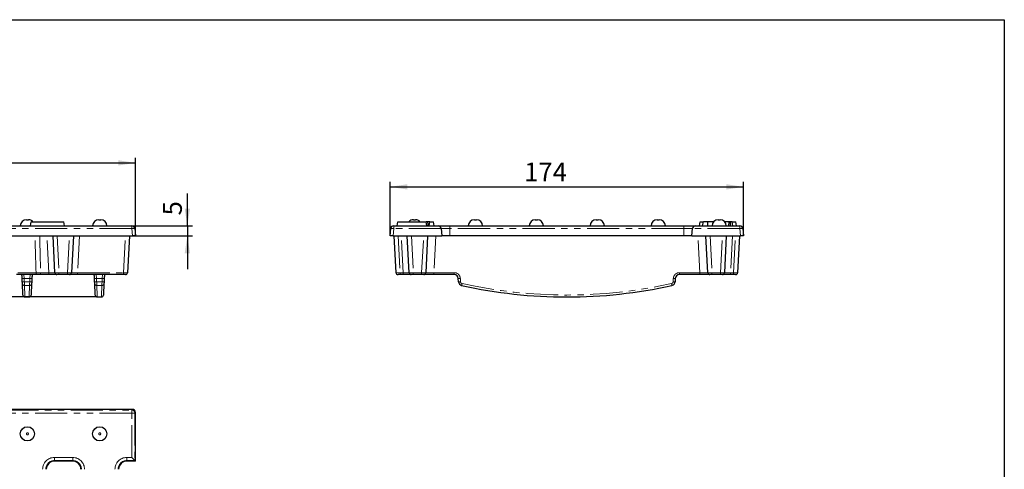
# Model space of a CAD drawing. Units: millimetres. Extents: x -83 to 1402, y -3 to 370.
# Drawn here: x 221 to 415, y 203 to 291 of the extents above; entities that cross this region are included whole.
import ezdxf

# ---------------------------------------------------------------- set-up
doc = ezdxf.new("R2010")
doc.units = ezdxf.units.MM
doc.linetypes.add('PHANTOM', pattern=[12.7, 6.35, -1.27, 1.27, -1.27, 1.27, -1.27])
doc.layers.add('FORMAT', color=7, linetype='Continuous')
doc.styles.add('SLDTEXTSTYLE1', font='TXT', dxfattribs={"width": 0.7})
doc.dimstyles.new('SLDDIMSTYLE0', dxfattribs={"dimtxt": 3.393075, "dimasz": 3.393075, "dimexe": 0, "dimexo": 0.0625, "dimgap": 0.848269, "dimtad": 2, "dimdec": 1, "dimlfac": 2.5, "dimrnd": 1e-09, "dimzin": 12, "dimdsep": 46, "dimtxsty": 'SLDTEXTSTYLE1', "dimsah": 1, "dimcen": 0.09, "dimadec": 0, "dimazin": 3, "dimtfac": 1, "dimtdec": 1, "dimtmove": 0, "dimatfit": 0, "dimfxl": 0, "dimfrac": 2, "dimtolj": 1, "dimtzin": 12, "dimarcsym": 0})
doc.dimstyles.new('SLDDIMSTYLE1', dxfattribs={"dimtxt": 3.393075, "dimasz": 3.393075, "dimexe": 0, "dimexo": 0.0625, "dimgap": 0.848269, "dimtad": 2, "dimdec": 1, "dimlfac": 2.5, "dimrnd": 1e-09, "dimzin": 12, "dimdsep": 46, "dimtxsty": 'SLDTEXTSTYLE1', "dimsah": 1, "dimcen": 0.09, "dimadec": 0, "dimazin": 3, "dimtfac": 1, "dimtdec": 1, "dimtofl": 0, "dimtmove": 0, "dimatfit": 3, "dimfxl": 0, "dimfrac": 2, "dimtolj": 1, "dimtzin": 12, "dimarcsym": 0})

# ---------------------------------------------------------------- blocks, each defined once
blk = doc.blocks.new('_D')
at = {"layer": 'FORMAT'}
for p, q in [((254.17, 250.47), (254.17, 256.85)), ((243.24, 250.47), (255.17, 250.47)), ((254.17, 250.47), (254.17, 248.47)), ((243.37, 248.47), (255.17, 248.47)), ((254.17, 248.47), (254.17, 241.94))]:
    blk.add_line(p, q, dxfattribs=at)
for points in [[(254.17, 250.47), (254.69, 253.86), (253.65, 253.86)], [(254.17, 248.47), (253.65, 245.08), (254.69, 245.08)]]:
    blk.add_solid(points, dxfattribs=at)
at = {"layer": 'FORMAT', "insert": (249.39, 252.51, -11.06), "char_height": 3.7, "attachment_point": 1, "rotation": 90, "style": 'SLDTEXTSTYLE1'}
blk.add_mtext('5', dxfattribs=at)
blk = doc.blocks.new('_D_1')
at = {"layer": 'FORMAT'}
for p, q in [((39.35, 250.47), (39.35, 256.99)), ((45.49, 250.47), (38.35, 250.47)), ((39.35, 250.47), (39.35, 236.47)), ((236.45, 236.47), (38.35, 236.47)), ((39.35, 236.47), (39.35, 229.94))]:
    blk.add_line(p, q, dxfattribs=at)
for points in [[(39.35, 250.47), (39.87, 253.86), (38.82, 253.86)], [(39.35, 236.47), (38.82, 233.08), (39.87, 233.08)]]:
    blk.add_solid(points, dxfattribs=at)
at = {"layer": 'FORMAT', "insert": (34.57, 241.2, -11.06), "char_height": 3.704, "attachment_point": 1, "rotation": 90, "style": 'SLDTEXTSTYLE1'}
blk.add_mtext('35', dxfattribs=at)
blk = doc.blocks.new('_D_2')
at = {"layer": 'FORMAT'}
for p, q in [((44.77, 248.47), (44.77, 263.84)), ((243.97, 248.47), (243.97, 263.84)), ((44.77, 262.84), (243.97, 262.84))]:
    blk.add_line(p, q, dxfattribs=at)
for points in [[(44.77, 262.84), (48.16, 262.32), (48.16, 263.36)], [(243.97, 262.84), (240.57, 263.36), (240.57, 262.32)]]:
    blk.add_solid(points, dxfattribs=at)
at = {"layer": 'FORMAT', "insert": (137.21, 267.61, -11.06), "char_height": 3.704, "attachment_point": 1, "style": 'SLDTEXTSTYLE1'}
blk.add_mtext('498', dxfattribs=at)
blk = doc.blocks.new('_D_5')
at = {"layer": 'FORMAT'}
for p, q in [((294.07, 248.47), (294.07, 259.12)), ((294.07, 258.12), (363.67, 258.12)), ((363.67, 248.47), (363.67, 259.12))]:
    blk.add_line(p, q, dxfattribs=at)
for points in [[(294.07, 258.12), (297.47, 257.6), (297.47, 258.65)], [(363.67, 258.12), (360.28, 258.65), (360.28, 257.6)]]:
    blk.add_solid(points, dxfattribs=at)
at = {"layer": 'FORMAT', "insert": (320.48, 262.9, -33.43), "char_height": 3.704, "attachment_point": 1, "style": 'SLDTEXTSTYLE1'}
blk.add_mtext('174', dxfattribs=at)

msp = doc.modelspace()

# ---------------------------------------------------------------- linework, layer by layer
at = {"color": 7, "linetype": 'Continuous', "lineweight": 30}
for p, q in [((84.915, 250.47), (243.241, 250.47)), ((222.486, 251.67), (222.686, 251.67)), ((222.686, 251.67), (222.886, 251.67)), ((223.284, 250.47), (223.425, 251.27)), ((223.425, 251.27), (229.825, 251.27)), ((229.966, 250.47), (229.825, 251.27)), ((236.726, 251.67), (236.926, 251.67)), ((236.926, 251.67), (237.126, 251.67)), ((294.798, 250.47), (303.523, 250.47)), ((295.453, 250.47), (295.594, 251.27)), ((295.594, 251.27), (301.194, 251.27)), ((298.673, 251.67), (299.073, 251.67)), ((301.335, 250.47), (301.194, 251.27)), ((301.215, 251.151), (301.214, 251.27)), ((301.773, 250.47), (301.914, 251.27)), ((301.892, 251.144), (301.871, 251.27)), ((301.914, 251.27), (301.871, 251.27)), ((301.914, 251.27), (302.634, 251.27)), ((302.775, 250.47), (302.634, 251.27)), ((303.523, 250.47), (305.848, 250.47)), ((305.848, 250.47), (351.898, 250.47)), ((310.673, 251.67), (311.073, 251.67)), ((322.673, 251.67), (323.073, 251.67)), ((334.673, 251.67), (335.073, 251.67)), ((346.673, 251.67), (347.073, 251.67)), ((351.898, 250.47), (354.223, 250.47)), ((354.223, 250.47), (362.948, 250.47)), ((354.971, 250.47), (355.112, 251.27)), ((355.112, 251.27), (355.724, 251.27)), ((355.611, 250.47), (355.752, 251.27)), ((355.611, 250.47), (355.752, 251.27)), ((355.611, 250.47), (355.752, 251.27)), ((355.611, 250.47), (355.752, 251.27)), ((356.632, 251.27), (356.563, 251.27)), ((357.779, 251.27), (356.632, 251.27)), ((358.673, 251.67), (359.073, 251.67)), ((360.863, 251.27), (359.967, 251.27)), ((360.777, 250.47), (360.863, 251.27)), ((361.065, 250.47), (361.069, 251.27)), ((361.569, 250.47), (361.428, 251.27)), ((361.569, 250.47), (361.428, 251.27)), ((361.498, 251.27), (362.152, 251.27)), ((362.293, 250.47), (362.152, 251.27)), ((84.788, 248.47), (243.368, 248.47)), ((228.104, 241.249), (227.726, 248.47)), ((231.726, 248.47), (231.347, 241.249)), ((242.766, 248.47), (242.387, 241.249)), ((243.966, 248.47), (243.368, 248.47)), ((243.839, 249.922), (243.966, 248.47)), ((294.073, 248.47), (294.2, 249.922)), ((294.671, 248.47), (294.073, 248.47)), ((294.671, 248.47), (304.248, 248.47)), ((295.251, 241.249), (294.873, 248.47)), ((297.851, 241.249), (297.473, 248.47)), ((301.473, 248.47), (301.095, 241.249)), ((304.121, 249.922), (304.248, 248.47)), ((305.848, 248.47), (304.248, 248.47)), ((351.898, 248.47), (305.848, 248.47)), ((353.498, 248.47), (351.898, 248.47)), ((353.498, 248.47), (353.625, 249.922)), ((353.498, 248.47), (363.075, 248.47)), ((356.651, 241.249), (356.273, 248.47)), ((360.273, 248.47), (359.895, 241.249)), ((362.873, 248.47), (362.495, 241.249)), ((363.673, 248.47), (363.075, 248.47)), ((363.546, 249.922), (363.673, 248.47)), ((224.682, 240.87), (220.53, 240.87)), ((225.279, 240.87), (225.225, 240.87)), ((226.906, 240.87), (225.279, 240.87)), ((228.504, 240.87), (226.906, 240.87)), ((228.903, 240.87), (228.504, 240.87)), ((230.548, 240.87), (228.903, 240.87)), ((230.948, 240.87), (230.548, 240.87)), ((232.546, 240.87), (230.948, 240.87)), ((241.588, 240.87), (232.546, 240.87)), ((241.988, 240.87), (241.588, 240.87)), ((296.05, 240.87), (295.651, 240.87)), ((296.653, 240.87), (296.05, 240.87)), ((298.251, 240.87), (296.653, 240.87)), ((298.65, 240.87), (298.251, 240.87)), ((300.296, 240.87), (298.65, 240.87)), ((300.695, 240.87), (300.296, 240.87)), ((302.692, 240.87), (300.695, 240.87)), ((306.714, 240.87), (302.692, 240.87)), ((355.054, 240.87), (351.032, 240.87)), ((357.051, 240.87), (355.054, 240.87)), ((357.45, 240.87), (357.051, 240.87)), ((359.096, 240.87), (357.45, 240.87)), ((359.495, 240.87), (359.096, 240.87)), ((361.093, 240.87), (359.495, 240.87)), ((361.696, 240.87), (361.093, 240.87)), ((362.095, 240.87), (361.696, 240.87)), ((221.677, 239.475), (221.644, 240.112)), ((223.568, 240.112), (223.534, 239.475)), ((235.917, 239.475), (235.884, 240.112)), ((237.808, 240.112), (237.774, 239.475)), ((307.546, 239.475), (307.513, 240.112)), ((350.233, 240.112), (350.2, 239.475)), ((222.214, 236.47), (222.997, 236.47)), ((236.454, 236.47), (237.237, 236.47)), ((243.368, 214.355), (218.388, 214.355)), ((243.966, 204.18), (243.966, 213.757)), ((231.606, 204.18), (228.006, 204.18)), ((243.966, 204.18), (242.246, 204.18)), ((243.966, 204.18), (243.839, 204.307))]:
    msp.add_line(p, q, dxfattribs=at)
at = {"color": 8, "linetype": 'PHANTOM', "lineweight": 0}
for p, q in [((243.241, 249.922), (243.241, 250.47)), ((294.798, 250.47), (294.798, 249.922)), ((305.848, 250.47), (305.848, 249.922)), ((351.898, 250.47), (351.898, 249.922)), ((362.948, 250.47), (362.948, 249.922)), ((243.241, 249.922), (84.915, 249.922)), ((226.906, 241.249), (226.527, 248.47)), ((228.525, 248.47), (228.903, 241.249)), ((230.548, 241.249), (230.927, 248.47)), ((232.924, 248.47), (232.546, 241.249)), ((241.588, 241.249), (241.967, 248.47)), ((243.368, 248.47), (243.241, 249.922)), ((294.798, 249.922), (294.671, 248.47)), ((304.121, 249.922), (294.798, 249.922)), ((295.672, 248.47), (296.05, 241.249)), ((296.653, 241.249), (296.275, 248.47)), ((298.272, 248.47), (298.65, 241.249)), ((300.296, 241.249), (300.674, 248.47)), ((303.071, 248.47), (302.692, 241.249)), ((305.848, 249.922), (304.121, 249.922)), ((305.848, 249.922), (305.848, 248.47)), ((351.898, 249.922), (305.848, 249.922)), ((351.898, 249.922), (351.898, 248.47)), ((353.625, 249.922), (351.898, 249.922)), ((362.948, 249.922), (353.625, 249.922)), ((355.054, 241.249), (354.675, 248.47)), ((357.072, 248.47), (357.45, 241.249)), ((359.096, 241.249), (359.474, 248.47)), ((361.471, 248.47), (361.093, 241.249)), ((361.696, 241.249), (362.074, 248.47)), ((363.075, 248.47), (362.948, 249.922)), ((220.828, 241.249), (224.383, 241.249)), ((225.279, 241.249), (226.906, 241.249)), ((225.279, 241.249), (225.279, 240.87)), ((226.906, 241.249), (226.906, 240.87)), ((228.903, 241.249), (230.548, 241.249)), ((228.903, 241.249), (228.903, 240.87)), ((230.548, 241.249), (230.548, 240.87)), ((232.546, 241.249), (232.546, 240.87)), ((232.546, 241.249), (241.588, 241.249)), ((241.588, 241.249), (241.588, 240.87)), ((296.05, 241.249), (296.653, 241.249)), ((296.05, 240.87), (296.05, 241.249)), ((296.653, 240.87), (296.653, 241.249)), ((298.65, 241.249), (300.296, 241.249)), ((298.65, 240.87), (298.65, 241.249)), ((300.296, 240.87), (300.296, 241.249)), ((302.692, 240.87), (302.692, 241.249)), ((302.692, 241.249), (306.714, 241.249)), ((306.714, 240.87), (306.714, 241.249)), ((351.032, 241.249), (355.054, 241.249)), ((351.032, 240.87), (351.032, 241.249)), ((355.054, 240.87), (355.054, 241.249)), ((357.45, 241.249), (359.096, 241.249)), ((357.45, 240.87), (357.45, 241.249)), ((359.096, 240.87), (359.096, 241.249)), ((361.093, 240.87), (361.093, 241.249)), ((361.093, 241.249), (361.696, 241.249)), ((361.696, 240.87), (361.696, 241.249)), ((223.168, 240.112), (222.043, 240.112)), ((222.043, 240.112), (222.076, 239.475)), ((222.076, 239.475), (223.135, 239.475)), ((223.115, 238.736), (222.096, 238.736)), ((223.135, 239.475), (223.168, 240.112)), ((237.408, 240.112), (236.283, 240.112)), ((236.283, 240.112), (236.316, 239.475)), ((236.316, 239.475), (237.375, 239.475)), ((237.355, 238.736), (236.336, 238.736)), ((237.375, 239.475), (237.408, 240.112)), ((307.912, 240.112), (307.946, 239.475)), ((349.801, 239.475), (349.834, 240.112)), ((218.515, 214.228), (243.241, 214.228)), ((243.241, 213.63), (218.515, 213.63)), ((243.241, 214.228), (243.368, 214.355)), ((243.241, 214.228), (243.241, 213.63)), ((243.839, 213.63), (243.241, 213.63)), ((243.241, 204.905), (243.241, 213.63)), ((243.966, 213.757), (243.839, 213.63)), ((243.839, 213.63), (243.839, 204.307)), ((228.006, 204.905), (231.606, 204.905)), ((228.006, 204.905), (228.006, 204.307)), ((231.606, 204.307), (228.006, 204.307)), ((228.006, 204.307), (228.006, 204.18)), ((231.606, 204.905), (231.606, 204.307)), ((231.606, 204.307), (231.606, 204.18)), ((242.246, 204.905), (243.241, 204.905)), ((242.246, 204.307), (242.246, 204.905)), ((243.839, 204.307), (242.246, 204.307)), ((242.246, 204.307), (242.246, 204.18))]:
    msp.add_line(p, q, dxfattribs=at)
at = {"color": 7, "linetype": 'Continuous', "lineweight": 30, "flags": 128}
for points in [[(301.609, 250.47), (301.571, 250.743), (301.496, 251.27)], [(355.611, 250.47), (355.661, 250.754), (355.752, 251.27)], [(356.631, 250.47), (356.632, 250.754), (356.632, 251.27)], [(221.644, 240.112), (221.632, 240.337), (221.621, 240.551), (221.61, 240.748), (221.602, 240.899)], [(223.607, 240.87), (223.601, 240.748), (223.591, 240.551), (223.579, 240.337), (223.568, 240.112)], [(235.884, 240.112), (235.872, 240.337), (235.861, 240.551), (235.85, 240.748), (235.844, 240.87)], [(237.847, 240.87), (237.841, 240.748), (237.831, 240.551), (237.819, 240.337), (237.808, 240.112)], [(221.696, 239.106), (221.695, 239.128), (221.693, 239.164), (221.691, 239.211), (221.688, 239.267), (221.685, 239.332), (221.681, 239.402), (221.677, 239.475)], [(221.815, 236.849), (221.814, 236.868), (221.806, 237.017), (221.79, 237.317), (221.767, 237.765), (221.735, 238.362), (221.696, 239.106)], [(223.515, 239.106), (223.476, 238.362), (223.445, 237.765), (223.421, 237.317), (223.405, 237.017), (223.398, 236.868), (223.397, 236.849)], [(223.534, 239.475), (223.53, 239.402), (223.527, 239.332), (223.523, 239.267), (223.52, 239.211), (223.518, 239.164), (223.516, 239.128), (223.515, 239.106)], [(235.936, 239.106), (235.935, 239.128), (235.933, 239.164), (235.931, 239.211), (235.928, 239.267), (235.925, 239.332), (235.921, 239.402), (235.917, 239.475)], [(236.055, 236.849), (236.054, 236.868), (236.046, 237.017), (236.03, 237.317), (236.007, 237.765), (235.975, 238.362), (235.936, 239.106)], [(237.755, 239.106), (237.716, 238.362), (237.685, 237.765), (237.661, 237.317), (237.645, 237.017), (237.638, 236.868), (237.637, 236.849)], [(237.774, 239.475), (237.77, 239.402), (237.767, 239.332), (237.763, 239.267), (237.76, 239.211), (237.758, 239.164), (237.756, 239.128), (237.755, 239.106)], [(243.839, 204.307), (243.819, 204.327), (243.779, 204.367), (243.721, 204.425), (243.646, 204.499), (243.558, 204.588), (243.458, 204.687), (243.352, 204.794), (243.241, 204.905)]]:
    msp.add_lwpolyline(points, dxfattribs=at)
at = {"color": 8, "linetype": 'PHANTOM', "lineweight": 0, "flags": 128}
for points in [[(221.984, 240.87), (221.985, 240.855), (221.988, 240.813), (221.993, 240.744), (222.001, 240.65), (222.01, 240.536), (222.02, 240.405), (222.031, 240.262), (222.043, 240.112)], [(223.168, 240.112), (223.18, 240.262), (223.191, 240.405), (223.202, 240.536), (223.211, 240.65), (223.218, 240.744), (223.223, 240.813), (223.227, 240.855), (223.228, 240.87)], [(236.224, 240.87), (236.225, 240.855), (236.228, 240.813), (236.233, 240.744), (236.241, 240.65), (236.25, 240.536), (236.26, 240.405), (236.271, 240.262), (236.283, 240.112)], [(237.408, 240.112), (237.42, 240.262), (237.431, 240.405), (237.442, 240.536), (237.45, 240.65), (237.458, 240.744), (237.463, 240.813), (237.467, 240.855), (237.468, 240.87)], [(222.076, 239.475), (222.08, 239.329), (222.084, 239.188), (222.087, 239.059), (222.09, 238.946), (222.093, 238.852), (222.095, 238.782), (222.096, 238.736)], [(222.096, 238.736), (222.135, 237.989), (222.166, 237.39), (222.19, 236.94), (222.205, 236.639), (222.213, 236.489), (222.214, 236.47)], [(222.997, 236.47), (222.998, 236.489), (223.006, 236.639), (223.022, 236.94), (223.045, 237.39), (223.076, 237.989), (223.115, 238.736)], [(223.115, 238.736), (223.117, 238.782), (223.118, 238.852), (223.121, 238.946), (223.124, 239.059), (223.127, 239.188), (223.131, 239.329), (223.135, 239.475)], [(236.316, 239.475), (236.32, 239.329), (236.324, 239.188), (236.327, 239.059), (236.33, 238.946), (236.333, 238.852), (236.335, 238.782), (236.336, 238.736)], [(236.336, 238.736), (236.375, 237.989), (236.406, 237.39), (236.43, 236.94), (236.445, 236.639), (236.453, 236.489), (236.454, 236.47)], [(237.237, 236.47), (237.238, 236.489), (237.246, 236.639), (237.262, 236.94), (237.285, 237.39), (237.316, 237.989), (237.355, 238.736)], [(237.355, 238.736), (237.357, 238.782), (237.358, 238.852), (237.361, 238.946), (237.364, 239.059), (237.367, 239.188), (237.371, 239.329), (237.375, 239.475)]]:
    msp.add_lwpolyline(points, dxfattribs=at)
at = {"color": 7, "linetype": 'Continuous', "lineweight": 30}
for centre in [(222.686, 209.555), (236.926, 209.555)]:
    msp.add_circle(centre, 1.4, dxfattribs=at)
at = {"color": 8, "linetype": 'PHANTOM', "lineweight": 0}
for centre in [(222.686, 209.555), (236.926, 209.555)]:
    msp.add_circle(centre, 0.2, dxfattribs=at)
at = {"color": 7, "linetype": 'Continuous', "lineweight": 30}
for centre, radius, start, end in [((222.486, 250.47), 1.2, 90, 180), ((222.886, 250.47), 1.2, 41.81031, 90), ((236.726, 250.47), 1.2, 90, 180), ((237.126, 250.47), 1.2, 0, 90), ((243.241, 249.87), 0.6, 5, 90), ((294.798, 249.87), 0.6, 90, 175), ((298.673, 250.47), 1.2, 90, 137.9045), ((299.073, 250.47), 1.2, 41.81031, 90), ((303.523, 249.87), 0.6, 5, 90), ((310.673, 250.47), 1.2, 90, 180), ((311.073, 250.47), 1.2, 0, 90), ((322.673, 250.47), 1.2, 90, 180), ((323.073, 250.47), 1.2, 0, 90), ((334.673, 250.47), 1.2, 90, 180), ((335.073, 250.47), 1.2, 0, 90), ((346.673, 250.47), 1.2, 90, 180), ((347.073, 250.47), 1.2, 0, 90), ((354.223, 249.87), 0.6, 90, 175), ((358.673, 250.47), 1.2, 90, 180), ((359.073, 250.47), 1.2, 0, 90), ((362.948, 249.87), 0.6, 5, 90), ((228.504, 241.27), 0.4, 183, 270), ((230.948, 241.27), 0.4, 270, 357), ((241.988, 241.27), 0.4, 270, 357), ((295.651, 241.27), 0.4, 183, 270), ((298.251, 241.27), 0.4, 183, 270), ((300.695, 241.27), 0.4, 270, 357), ((306.714, 240.07), 0.8, 3, 90), ((351.032, 240.07), 0.8, 90, 177), ((357.051, 241.27), 0.4, 183, 270), ((359.495, 241.27), 0.4, 270, 357), ((362.095, 241.27), 0.4, 270, 357), ((308.345, 239.517), 0.8, 183, 257.50428), ((328.873, 332.146), 95.676, 257.50428, 282.49572), ((349.401, 239.517), 0.8, 282.49572, 357), ((222.214, 236.87), 0.4, 183, 268.84604), ((222.997, 236.87), 0.4, 270.82052, 357), ((236.454, 236.87), 0.4, 183, 268.84604), ((237.237, 236.87), 0.4, 270.82052, 357), ((228.006, 202.58), 1.6, 90, 180), ((231.606, 202.58), 1.6, 0, 90), ((242.246, 202.58), 1.6, 90, 180)]:
    msp.add_arc(centre, radius, start, end, dxfattribs=at)
at = {"color": 8, "linetype": 'PHANTOM', "lineweight": 0}
for centre, radius, start, end in [((243.54, 248.192), 1.755, 80.19727, 99.80273), ((294.499, 248.192), 1.755, 80.19715, 99.80285), ((363.247, 248.192), 1.755, 80.19715, 99.80285), ((224.736, 241.22), 0.355, 175.35242, 261.08584), ((306.714, 240.049), 1.2, 3, 90), ((351.032, 240.049), 1.2, 90, 177), ((221.843, 242.026), 1.925, 264.04333, 275.95667), ((221.877, 241.39), 1.925, 264.04333, 275.95667), ((222.09, 239.131), 0.395, 183.64989, 270.79747), ((223.121, 239.131), 0.395, 269.20289, 356.34976), ((223.335, 241.389), 1.925, 264.04319, 275.95681), ((223.368, 242.026), 1.925, 264.04319, 275.95681), ((236.083, 242.026), 1.925, 264.04327, 275.95673), ((236.117, 241.39), 1.925, 264.04327, 275.95673), ((236.33, 239.131), 0.395, 183.65112, 270.79623), ((237.361, 239.131), 0.395, 269.20253, 356.35011), ((237.575, 241.39), 1.925, 264.04333, 275.95667), ((237.608, 242.026), 1.925, 264.04333, 275.95667), ((307.713, 242.026), 1.925, 264.04328, 275.95672), ((307.746, 241.39), 1.925, 264.04325, 275.95675), ((308.345, 239.496), 0.4, 183, 257.50428), ((300.212, 240.795), 8.222, 345.49797, 348.14339), ((328.873, 332.125), 95.276, 257.50428, 282.49572), ((349.401, 239.496), 0.4, 282.49572, 357), ((357.534, 240.795), 8.222, 191.85661, 194.50203), ((350, 241.39), 1.925, 264.04325, 275.95675), ((350.034, 242.026), 1.925, 264.04328, 275.95672), ((243.236, 213.625), 0.603, 0.50788, 89.49212), ((228.006, 202.58), 2.325, 90, 180), ((228.006, 202.58), 1.727, 90, 180), ((231.606, 202.58), 2.325, 0, 90), ((231.606, 202.58), 1.727, 0, 90), ((242.246, 202.58), 2.325, 90, 180), ((242.246, 202.58), 1.727, 90, 180)]:
    msp.add_arc(centre, radius, start, end, dxfattribs=at)
for centre, major_axis, ratio, start_param, end_param in [((226.901, 241.27), (1.203, -0.021), 0.0173368, 4.7163398, 6.2843971), ((228.904, 241.27), (0.8, 0.021), 0.0261143, 3.1422774, 4.7103347), ((230.547, 241.27), (0.8, -0.021), 0.0261143, 4.7144433, 6.2825005), ((232.55, 241.27), (1.203, 0.021), 0.0173368, 3.1403808, 4.7084381), ((241.587, 241.27), (0.8, -0.021), 0.0261143, 4.7144433, 6.2825005), ((296.051, 241.27), (0.8, 0.021), 0.0261143, 3.1422774, 4.7103347), ((296.649, 241.27), (1.203, -0.021), 0.0173368, 4.7163398, 6.2843971), ((298.651, 241.27), (0.8, 0.021), 0.0261143, 3.1422774, 4.7103347), ((300.295, 241.27), (0.8, -0.021), 0.0261143, 4.7144433, 6.2825005), ((302.698, 241.27), (1.603, 0.021), 0.0130103, 3.1407402, 4.7087975), ((355.048, 241.27), (1.603, -0.021), 0.0130103, 4.7159805, 6.2840378), ((357.451, 241.27), (0.8, 0.021), 0.0261143, 3.1422774, 4.7103347), ((359.095, 241.27), (0.8, -0.021), 0.0261143, 4.7144433, 6.2825005), ((361.097, 241.27), (1.203, 0.021), 0.0173368, 3.1403808, 4.7084381), ((361.695, 241.27), (0.8, -0.021), 0.0261143, 4.7144433, 6.2825005)]:
    msp.add_ellipse(centre, major_axis=major_axis, ratio=ratio, start_param=start_param, end_param=end_param, dxfattribs=at)
at = {"color": 7, "linetype": 'Continuous', "lineweight": 30}
msp.add_ellipse((243.363, 213.753), major_axis=(0.427, 0.427), ratio=0.9924325, start_param=5.5015852, end_param=7.0647854, dxfattribs=at)
for points, knots in [([(301.496, 251.27), (301.477, 251.27), (301.44, 251.27), (301.361, 251.27), (301.282, 251.27), (301.232, 251.27), (301.214, 251.27)], [0, 0, 0, 0, 0.2711175, 0.5451329, 0.8437719, 1, 1, 1, 1]), ([(301.871, 251.27), (301.845, 251.27), (301.794, 251.27), (301.665, 251.27), (301.559, 251.27), (301.496, 251.27)], [0, 0, 0, 0, 0.2872369, 0.5751907, 1, 1, 1, 1]), ([(356.632, 251.27), (356.506, 251.27), (356.266, 251.27), (355.992, 251.27), (355.814, 251.27), (355.757, 251.27), (355.753, 251.27), (355.752, 251.27)], [0, 0, 0, 0, 0.28766926, 0.54699758, 0.74165731, 0.93756706, 1, 1, 1, 1]), ([(361.069, 251.27), (361.046, 251.27), (361.003, 251.27), (360.934, 251.27), (360.89, 251.27), (360.863, 251.27)], [0, 0, 0, 0, 0.2989972, 0.5813312, 1, 1, 1, 1]), ([(361.428, 251.27), (361.424, 251.27), (361.417, 251.27), (361.326, 251.27), (361.208, 251.27), (361.11, 251.27), (361.069, 251.27)], [0, 0, 0, 0, 0.2507322, 0.5047877, 0.789924, 1, 1, 1, 1]), ([(225.279, 240.87), (225.165, 240.87), (225.053, 240.87), (224.9, 240.87), (224.851, 240.87), (224.761, 240.87), (224.719, 240.87), (224.682, 240.87)], [0, 0, 0, 0, 0.5, 0.5, 0.75, 0.75, 1, 1, 1, 1])]:
    msp.add_open_spline(points, degree=3, knots=knots, dxfattribs=at)
at = {"color": 8, "linetype": 'PHANTOM', "lineweight": 0}
for points, knots in [([(224.383, 241.249), (224.343, 242.646), (224.302, 244.043), (224.26, 245.44), (224.229, 246.45), (224.199, 247.46), (224.167, 248.47)], [0.00094908, 0.00094908, 0.00094908, 0.00094908, 0.011441709, 0.011441709, 0.011441709, 0.019028411, 0.019028411, 0.019028411, 0.019028411]), ([(225.103, 248.47), (225.128, 247.46), (225.153, 246.45), (225.178, 245.44), (225.212, 244.043), (225.246, 242.646), (225.279, 241.249)], [0, 0, 0, 0, 0.007588095, 0.007588095, 0.007588095, 0.018082446, 0.018082446, 0.018082446, 0.018082446]), ([(224.383, 241.249), (224.44, 241.248), (224.502, 241.248), (224.637, 241.247), (224.711, 241.247), (224.864, 241.247), (224.944, 241.247), (225.109, 241.248), (225.194, 241.248), (225.279, 241.249)], [0, 0, 0, 0, 0.25, 0.25, 0.5, 0.5, 0.75, 0.75, 1, 1, 1, 1])]:
    msp.add_open_spline(points, degree=3, knots=knots, dxfattribs=at)
at = {"layer": 'FORMAT', "color": 7, "lineweight": 30}
for p, q in [((20, 291), (415, 291)), ((415, 291), (415, 5))]:
    msp.add_line(p, q, dxfattribs=at)

# ---------------------------------------------------------------- dimensions: what is measured, and where the dimension line sits
at = {"layer": 'FORMAT'}
for base, p1, p2, picture, middle in [((243.966, 262.838), (44.766, 248.47), (243.966, 248.47), '_D_2', (141.672, 262.838)), ((363.673, 258.124), (294.073, 248.47), (363.673, 248.47), '_D_5', (324.575, 258.124))]:
    dim = msp.add_linear_dim(base=base, p1=p1, p2=p2, dimstyle='SLDDIMSTYLE1', dxfattribs=at)
    dim.commit()
    dim.dimension.update_dxf_attribs({"geometry": picture, "text_midpoint": middle, "dimtype": 160})
for base, p1, p2, picture, middle in [((39.346, 236.47), (45.49, 250.47), (236.454, 236.47), '_D_1', (39.346, 244.333)), ((254.167, 248.47), (243.241, 250.47), (243.368, 248.47), '_D', (254.167, 254.683))]:
    dim = msp.add_linear_dim(base=base, p1=p1, p2=p2, angle=90, dimstyle='SLDDIMSTYLE0', dxfattribs=at)
    dim.commit()
    dim.dimension.update_dxf_attribs({"geometry": picture, "text_midpoint": middle, "dimtype": 160})

doc.saveas('drawing.dxf')
